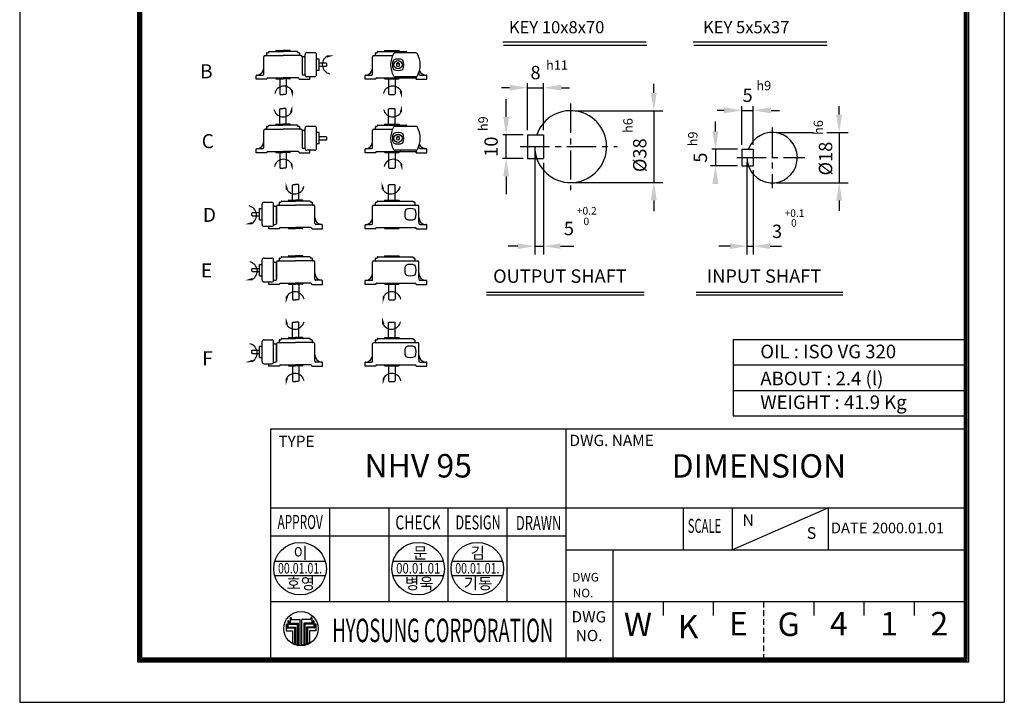
# Model space of a CAD drawing. Extents: x 47 to 1776, y -546 to 440.
# Drawn here: x 424 to 634, y 0 to 146 of the extents above; entities that cross this region are included whole.
import ezdxf
from ezdxf.enums import TextEntityAlignment as Align

# ---------------------------------------------------------------- set-up
doc = ezdxf.new("R2010")
doc.units = 0
doc.header["$LTSCALE"] = 5
doc.header["$MEASUREMENT"] = 0
doc.header["$PDMODE"] = 1
doc.linetypes.add('CENTER', pattern=[2, 1.25, -0.25, 0.25, -0.25])
doc.linetypes.add('HIDDEN', pattern=[0.375, 0.25, -0.125])
doc.layers.get('0').update_dxf_attribs({"color": 8, "linetype": 'CONTINUOUS'})
doc.layers.get('DEFPOINTS').update_dxf_attribs({"linetype": 'CONTINUOUS'})
for name, color, linetype in [('C', 1, 'CENTER'), ('D', 7, 'CONTINUOUS'), ('DT', 2, 'CONTINUOUS'), ('O', 3, 'CONTINUOUS')]:
    doc.layers.add(name, color=color, linetype=linetype)
doc.styles.add('A25', font='romans', dxfattribs={"width": 0.85, "height": 2.5, "bigfont": 'hgtxt'})
doc.styles.add('A3', font='ROMANS', dxfattribs={"width": 0.85, "height": 2.8, "bigfont": 'HGTXT'})
doc.styles.add('A5', font='romans', dxfattribs={"height": 5, "bigfont": 'hgtxt'})
doc.styles.get("Standard").update_dxf_attribs({"font": 'romans.shx', "height": 3, "bigfont": 'whgtxt.shx'})

# ---------------------------------------------------------------- blocks, each defined once
blk = doc.blocks.new('NAME')
at = {"layer": 'D'}
for p, q in [((-95.35, -123.97), (-106.16, -123.97)), ((-70.15, -123.97), (-80.96, -123.97)), ((-57.55, -123.97), (-68.36, -123.97)), ((-95.35, -126.96), (-106.16, -126.96)), ((-70.15, -126.96), (-80.96, -126.96)), ((-57.55, -126.96), (-68.36, -126.96))]:
    blk.add_line(p, q, dxfattribs=at)
for centre in [(-100.76, -125.47), (-75.56, -125.47), (-62.96, -125.47)]:
    blk.add_circle(centre, 5.61, dxfattribs=at)
for s, p in [('이', (-102.18, -123.33)), ('문', (-76.65, -123.33)), ('김', (-64.37, -123.33)), ('호영', (-103.66, -129.83)), ('병욱', (-78.38, -129.83)), ('기동', (-65.84, -129.83))]:
    blk.add_text(s, height=2.43, dxfattribs=at).set_placement(p)
at = {"layer": 'D', "style": 'A3'}
for s, width, p, p2 in [('00.01.01.', 0.60411, (-105.47, -126.5), (-96.04, -126.5)), ('00.01.01', 0.673282, (-80.27, -126.5), (-70.84, -126.5)), ('00.01.01.', 0.60411, (-67.67, -126.5), (-58.24, -126.5))]:
    blk.add_text(s, height=2.244, rotation=360, dxfattribs=dict(at, width=width)).set_placement(p, p2, align=Align.FIT)
at = {"layer": 'D', "style": 'A5', "width": 0.534349}
blk.add_text('HYOSUNG CORPORATION', height=5, dxfattribs=at).set_placement((-93.89, -141.14), (-46.75, -141.14), align=Align.FIT)

msp = doc.modelspace()

# ---------------------------------------------------------------- linework, layer by layer
at = {"color": 7, "linetype": 'ByBlock'}
for p, q in [((528.49, 131.09), (526.74, 131.09)), ((532.3, 122.01), (532.3, 132.07)), ((532.3, 131.09), (535.74, 131.09)), ((535.74, 122.01), (535.74, 132.07)), ((539.55, 131.09), (541.26, 131.09)), ((559.25, 129.98), (559.25, 131.91)), ((527.76, 124.86), (527.76, 128.67)), ((542.46, 126.18), (561.15, 126.18)), ((559.25, 126.18), (559.25, 110.85)), ((574.24, 126.25), (572.75, 126.25)), ((578.04, 118.91), (578.04, 127.12)), ((578.04, 126.25), (580.46, 126.25)), ((580.46, 118.91), (580.46, 127.12)), ((584.26, 126.25), (586.07, 126.25)), ((598.78, 125.34), (598.78, 127.17)), ((572.39, 121.76), (572.39, 123.86)), ((531.35, 121.06), (527.07, 121.06)), ((527.76, 115.96), (527.76, 121.06)), ((585.44, 121.54), (593.33, 121.54)), ((596.12, 121.54), (600.68, 121.54)), ((598.78, 121.54), (598.78, 110.8)), ((533.84, 117.61), (533.84, 95.49)), ((577.09, 117.96), (571.59, 117.96)), ((572.39, 117.96), (572.39, 114.39)), ((531.35, 115.96), (526.99, 115.96)), ((535.74, 115.06), (535.74, 95.49)), ((577.09, 114.39), (571.37, 114.39)), ((579.12, 115.27), (579.12, 95.49)), ((580.46, 113.49), (580.46, 95.49)), ((527.76, 112.16), (527.76, 108.36)), ((542.46, 110.85), (561.15, 110.85)), ((585.44, 110.8), (600.68, 110.8)), ((559.25, 107.04), (559.25, 104.74)), ((598.78, 107), (598.78, 104.84)), ((530.24, 97.29), (528.21, 97.29)), ((533.84, 97.29), (535.74, 97.29)), ((539.34, 97.29), (542.18, 97.29)), ((575.52, 97.29), (573.11, 97.29)), ((579.12, 97.29), (580.46, 97.29)), ((584.06, 97.29), (586.49, 97.29))]:
    msp.add_line(p, q, dxfattribs=at)
for points in [[(528.49, 131.72), (528.49, 130.45), (532.3, 131.09)], [(539.55, 131.72), (539.55, 130.45), (535.74, 131.09)], [(558.61, 129.98), (559.88, 129.98), (559.25, 126.18)], [(574.24, 126.89), (574.24, 125.62), (578.04, 126.25)], [(584.26, 126.89), (584.26, 125.62), (580.46, 126.25)], [(527.12, 124.86), (528.39, 124.86), (527.76, 121.06)], [(598.15, 125.34), (599.41, 125.34), (598.78, 121.54)], [(571.76, 121.76), (573.02, 121.76), (572.39, 117.96)], [(527.12, 112.16), (528.39, 112.16), (527.76, 115.96)], [(571.76, 110.58), (573.02, 110.58), (572.39, 114.39)], [(558.61, 107.04), (559.88, 107.04), (559.25, 110.85)], [(598.15, 107), (599.41, 107), (598.78, 110.8)], [(530.24, 97.89), (530.24, 96.69), (533.84, 97.29)], [(539.34, 97.89), (539.34, 96.69), (535.74, 97.29)], [(575.52, 97.89), (575.52, 96.69), (579.12, 97.29)], [(584.06, 97.89), (584.06, 96.69), (580.46, 97.29)]]:
    msp.add_solid(points, dxfattribs=at)
at = {"layer": 'C'}
for p, q in [((541.51, 127.72), (541.51, 109.21)), ((584.49, 122.61), (584.49, 109.66)), ((530.72, 118.51), (551.47, 118.51)), ((576.94, 116.17), (591.47, 116.17))]:
    msp.add_line(p, q, dxfattribs=at)
at = {"layer": 'D', "color": 9}
for p, q in [((424, 297), (424, 0)), ((424, 297), (424, 0)), ((634, 297), (634, 0)), ((424, 0), (634, 0))]:
    msp.add_line(p, q, dxfattribs=at)
at = {"layer": 'D'}
for p, q in [((477.04, 138.74), (477.04, 138.6)), ((477.1, 138.8), (480.16, 138.8)), ((478.62, 138.96), (478.62, 138.87)), ((478.68, 139.02), (480.16, 139.02)), ((481.63, 139.02), (480.16, 139.02)), ((483.21, 138.8), (480.16, 138.8)), ((481.7, 138.96), (481.7, 138.87)), ((483.28, 138.74), (483.28, 138.6)), ((500.25, 138.74), (500.25, 138.6)), ((500.32, 138.8), (506.43, 138.8)), ((501.83, 138.96), (501.83, 138.87)), ((501.9, 139.02), (504.85, 139.02)), ((504.91, 138.96), (504.91, 138.87)), ((506.49, 138.74), (506.49, 138.54)), ((476.07, 134), (476.07, 137.67)), ((476.32, 137.92), (480.16, 137.92)), ((476.64, 138.46), (476.64, 138.05)), ((476.68, 138.54), (476.97, 138.54)), ((476.73, 138.54), (476.97, 138.54)), ((484, 137.92), (480.16, 137.92)), ((483.64, 138.54), (483.35, 138.54)), ((483.59, 138.54), (483.35, 138.54)), ((483.68, 138.46), (483.68, 138.05)), ((484.69, 137.68), (484.25, 137.68)), ((484.25, 137.67), (484.25, 134)), ((484.87, 133.83), (484.87, 138.14)), ((486.91, 138.54), (485.27, 138.54)), ((487.31, 133.83), (487.31, 138.14)), ((487.84, 137.19), (487.4, 137.19)), ((487.84, 134.77), (487.84, 137.19)), ((499.28, 134), (499.28, 137.67)), ((499.53, 137.92), (503.52, 137.92)), ((499.85, 138.46), (499.85, 138.05)), ((499.9, 138.54), (500.18, 138.54)), ((499.94, 138.54), (500.18, 138.54)), ((508.48, 138.54), (504.07, 138.54)), ((487.84, 134.77), (487.4, 134.77)), ((489.4, 136.34), (487.84, 136.34)), ((489.4, 135.63), (487.84, 135.63)), ((489.49, 136.25), (489.4, 136.34)), ((489.4, 135.63), (489.49, 135.72)), ((489.49, 135.72), (489.49, 136.25)), ((504.58, 136.42), (504.58, 136.2)), ((504.8, 136.42), (504.58, 136.42)), ((504.8, 136.2), (504.58, 136.2)), ((504.8, 136.42), (504.8, 136.2)), ((474.44, 132.9), (474.44, 133.65)), ((476.73, 132.9), (474.44, 132.9)), ((474.57, 133.78), (475.85, 133.78)), ((476.73, 132.9), (476.73, 132.99)), ((476.9, 133.17), (480.16, 133.17)), ((477.1, 133.17), (480.16, 133.17)), ((478.62, 133.03), (478.62, 133.14)), ((478.71, 132.95), (480.16, 132.95)), ((479.46, 132.95), (479.46, 129.77)), ((483.42, 133.17), (480.16, 133.17)), ((483.21, 133.17), (480.16, 133.17)), ((481.61, 132.95), (480.16, 132.95)), ((480.86, 132.95), (480.86, 129.77)), ((481.7, 133.03), (481.7, 133.14)), ((483.59, 132.9), (483.59, 132.99)), ((483.59, 132.9), (485.88, 132.9)), ((484.87, 133.78), (484.47, 133.78)), ((486.91, 133.43), (485.27, 133.43)), ((485.88, 132.9), (485.88, 133.43)), ((497.65, 132.9), (497.65, 133.65)), ((499.94, 132.9), (497.65, 132.9)), ((497.78, 133.78), (499.06, 133.78)), ((499.94, 132.9), (499.94, 132.99)), ((500.11, 133.17), (508.39, 133.17)), ((500.32, 133.17), (503.37, 133.17)), ((501.83, 133.03), (501.83, 133.14)), ((501.92, 132.95), (504.82, 132.95)), ((502.67, 132.95), (502.67, 129.77)), ((508.48, 133.43), (504.07, 133.43)), ((504.08, 132.95), (504.08, 129.77)), ((504.91, 133.03), (504.91, 133.14)), ((505.22, 133.43), (505.22, 133.17)), ((508.57, 133.44), (508.57, 132.99)), ((508.57, 132.9), (508.57, 132.99)), ((508.57, 132.9), (510.86, 132.9)), ((509.14, 134.3), (509.14, 134.05)), ((509.4, 133.78), (510.71, 133.78)), ((510.86, 132.9), (510.86, 133.65)), ((479.46, 129.77), (479.58, 129.65)), ((479.58, 129.65), (480.16, 129.65)), ((480.74, 129.65), (480.16, 129.65)), ((480.86, 129.77), (480.74, 129.65)), ((502.67, 129.77), (502.79, 129.65)), ((502.79, 129.65), (503.95, 129.65)), ((503.95, 129.65), (504.08, 129.77)), ((479.46, 126.5), (479.58, 126.63)), ((479.46, 123.32), (479.46, 126.5)), ((479.58, 126.63), (480.16, 126.63)), ((480.74, 126.63), (480.16, 126.63)), ((480.86, 126.5), (480.74, 126.63)), ((480.86, 123.32), (480.86, 126.5)), ((502.67, 126.5), (502.79, 126.63)), ((502.67, 123.32), (502.67, 126.5)), ((502.79, 126.63), (503.95, 126.63)), ((503.95, 126.63), (504.08, 126.5)), ((504.08, 123.32), (504.08, 126.5)), ((476.07, 118.31), (476.07, 121.97)), ((476.32, 122.22), (480.16, 122.22)), ((476.64, 122.76), (476.64, 122.36)), ((476.68, 122.84), (476.97, 122.84)), ((476.73, 122.84), (476.97, 122.84)), ((477.04, 123.04), (477.04, 122.91)), ((477.1, 123.1), (480.16, 123.1)), ((478.62, 123.26), (478.62, 123.17)), ((478.68, 123.32), (480.16, 123.32)), ((481.63, 123.32), (480.16, 123.32)), ((483.21, 123.1), (480.16, 123.1)), ((484, 122.22), (480.16, 122.22)), ((481.7, 123.26), (481.7, 123.17)), ((483.28, 123.04), (483.28, 122.91)), ((483.64, 122.84), (483.35, 122.84)), ((483.59, 122.84), (483.35, 122.84)), ((483.68, 122.76), (483.68, 122.36)), ((484.69, 121.98), (484.25, 121.98)), ((484.25, 121.97), (484.25, 118.31)), ((484.87, 118.13), (484.87, 122.44)), ((486.91, 122.84), (485.27, 122.84)), ((487.31, 118.13), (487.31, 122.44)), ((499.28, 118.31), (499.28, 121.97)), ((499.53, 122.22), (503.52, 122.22)), ((499.85, 122.76), (499.85, 122.36)), ((499.9, 122.84), (500.18, 122.84)), ((499.94, 122.84), (500.18, 122.84)), ((500.25, 123.04), (500.25, 122.91)), ((500.32, 123.1), (506.43, 123.1)), ((501.83, 123.26), (501.83, 123.17)), ((501.9, 123.32), (504.85, 123.32)), ((508.48, 122.84), (504.07, 122.84)), ((504.91, 123.26), (504.91, 123.17)), ((506.49, 123.04), (506.49, 122.84)), ((487.84, 121.5), (487.4, 121.5)), ((487.84, 119.08), (487.84, 121.5)), ((489.4, 120.64), (487.84, 120.64)), ((489.4, 119.93), (487.84, 119.93)), ((489.49, 120.55), (489.4, 120.64)), ((489.4, 119.93), (489.49, 120.02)), ((489.49, 120.02), (489.49, 120.55)), ((504.58, 120.73), (504.58, 120.51)), ((504.8, 120.73), (504.58, 120.73)), ((504.8, 120.51), (504.58, 120.51)), ((504.8, 120.73), (504.8, 120.51)), ((474.44, 117.21), (474.44, 117.95)), ((474.57, 118.09), (475.85, 118.09)), ((484.87, 118.09), (484.47, 118.09)), ((486.91, 117.73), (485.27, 117.73)), ((485.88, 117.21), (485.88, 117.73)), ((487.84, 119.08), (487.4, 119.08)), ((497.65, 117.21), (497.65, 117.95)), ((497.78, 118.09), (499.06, 118.09)), ((508.48, 117.73), (504.07, 117.73)), ((505.22, 117.73), (505.22, 117.47)), ((508.57, 117.74), (508.57, 117.29)), ((509.14, 118.6), (509.14, 118.35)), ((509.4, 118.09), (510.71, 118.09)), ((510.86, 117.21), (510.86, 117.95)), ((476.73, 117.21), (474.44, 117.21)), ((476.73, 117.21), (476.73, 117.29)), ((476.9, 117.47), (480.16, 117.47)), ((477.1, 117.47), (480.16, 117.47)), ((478.62, 117.34), (478.62, 117.44)), ((478.71, 117.25), (480.16, 117.25)), ((479.46, 117.25), (479.46, 114.07)), ((483.42, 117.47), (480.16, 117.47)), ((483.21, 117.47), (480.16, 117.47)), ((481.61, 117.25), (480.16, 117.25)), ((480.86, 117.25), (480.86, 114.07)), ((481.7, 117.34), (481.7, 117.44)), ((483.59, 117.21), (483.59, 117.29)), ((483.59, 117.21), (485.88, 117.21)), ((499.94, 117.21), (497.65, 117.21)), ((499.94, 117.21), (499.94, 117.29)), ((500.11, 117.47), (508.39, 117.47)), ((500.32, 117.47), (503.37, 117.47)), ((501.83, 117.34), (501.83, 117.44)), ((501.92, 117.25), (504.82, 117.25)), ((502.67, 117.25), (502.67, 114.07)), ((504.08, 117.25), (504.08, 114.07)), ((504.91, 117.34), (504.91, 117.44)), ((508.57, 117.21), (508.57, 117.29)), ((508.57, 117.21), (510.86, 117.21)), ((479.46, 114.07), (479.58, 113.95)), ((479.58, 113.95), (480.16, 113.95)), ((480.74, 113.95), (480.16, 113.95)), ((480.86, 114.07), (480.74, 113.95)), ((502.67, 114.07), (502.79, 113.95)), ((502.79, 113.95), (503.95, 113.95)), ((503.95, 113.95), (504.08, 114.07)), ((482.16, 110.31), (482.29, 110.43)), ((482.16, 107.13), (482.16, 110.31)), ((482.29, 110.43), (482.86, 110.43)), ((483.44, 110.43), (482.86, 110.43)), ((483.57, 110.31), (483.44, 110.43)), ((483.57, 107.13), (483.57, 110.31)), ((502.67, 110.31), (502.79, 110.43)), ((502.67, 107.13), (502.67, 110.31)), ((502.79, 110.43), (503.95, 110.43)), ((503.95, 110.43), (504.08, 110.31)), ((504.08, 107.13), (504.08, 110.31)), ((481.39, 107.13), (482.86, 107.13)), ((484.34, 107.13), (482.86, 107.13)), ((501.9, 107.13), (504.85, 107.13)), ((475.18, 102.88), (475.18, 105.3)), ((475.18, 105.3), (475.62, 105.3)), ((475.71, 101.94), (475.71, 106.25)), ((476.11, 106.65), (477.75, 106.65)), ((478.15, 101.94), (478.15, 106.25)), ((478.33, 105.79), (478.77, 105.79)), ((478.77, 102.11), (478.77, 105.78)), ((478.77, 105.78), (478.77, 102.11)), ((479.02, 106.03), (482.86, 106.03)), ((479.34, 106.57), (479.34, 106.16)), ((479.34, 106.57), (479.34, 106.16)), ((479.39, 106.65), (479.68, 106.65)), ((479.39, 106.65), (479.68, 106.65)), ((479.43, 106.65), (479.68, 106.65)), ((479.43, 106.65), (479.68, 106.65)), ((479.74, 106.84), (479.74, 106.71)), ((479.74, 106.84), (479.74, 106.71)), ((479.81, 106.91), (482.86, 106.91)), ((481.32, 107.06), (481.32, 106.98)), ((485.92, 106.91), (482.86, 106.91)), ((486.71, 106.03), (482.86, 106.03)), ((484.4, 107.06), (484.4, 106.98)), ((485.98, 106.84), (485.98, 106.71)), ((486.34, 106.65), (486.05, 106.65)), ((486.3, 106.65), (486.05, 106.65)), ((486.39, 106.57), (486.39, 106.16)), ((486.96, 102.11), (486.96, 105.78)), ((499.28, 102.11), (499.28, 105.78)), ((499.53, 106.03), (508.89, 106.03)), ((499.85, 106.56), (499.85, 106.16)), ((499.94, 106.65), (500.25, 106.65)), ((499.94, 106.65), (500.18, 106.65)), ((500.25, 106.84), (500.25, 106.65)), ((500.32, 106.91), (507.83, 106.91)), ((501.83, 107.06), (501.83, 106.98)), ((504.91, 107.06), (504.91, 106.98)), ((507.89, 106.84), (507.89, 106.65)), ((508.2, 106.65), (507.89, 106.65)), ((508.29, 106.57), (508.29, 106.16)), ((509.14, 102.41), (509.14, 105.8)), ((473.53, 104.36), (473.62, 104.44)), ((473.53, 103.83), (473.53, 104.36)), ((473.62, 103.74), (473.53, 103.83)), ((473.62, 104.44), (475.18, 104.44)), ((473.62, 103.74), (475.18, 103.74)), ((475.18, 102.88), (475.62, 102.88)), ((476.11, 101.54), (477.75, 101.54)), ((477.14, 101.01), (477.14, 101.54)), ((477.14, 101.01), (477.14, 101.54)), ((479.43, 101.01), (477.14, 101.01)), ((479.43, 101.01), (477.14, 101.01)), ((478.15, 101.89), (478.55, 101.89)), ((478.15, 101.89), (478.55, 101.89)), ((479.43, 101.01), (479.43, 101.1)), ((479.43, 101.01), (479.43, 101.1)), ((479.61, 101.28), (482.86, 101.28)), ((479.81, 101.28), (482.86, 101.28)), ((481.32, 101.14), (481.32, 101.25)), ((481.41, 101.05), (482.86, 101.05)), ((486.12, 101.28), (482.86, 101.28)), ((485.92, 101.28), (482.86, 101.28)), ((484.32, 101.05), (482.86, 101.05)), ((484.4, 101.14), (484.4, 101.25)), ((486.3, 101.01), (486.3, 101.1)), ((486.3, 101.01), (488.59, 101.01)), ((488.45, 101.89), (487.18, 101.89)), ((488.59, 101.01), (488.59, 101.76)), ((497.65, 101.01), (497.65, 101.76)), ((499.94, 101.01), (497.65, 101.01)), ((497.78, 101.89), (499.06, 101.89)), ((499.94, 101.01), (499.94, 101.1)), ((500.11, 101.28), (508.39, 101.28)), ((500.32, 101.28), (503.37, 101.28)), ((501.83, 101.14), (501.83, 101.25)), ((501.92, 101.05), (504.82, 101.05)), ((504.91, 101.14), (504.91, 101.25)), ((508.57, 101.01), (508.57, 101.1)), ((508.57, 101.01), (510.86, 101.01)), ((509.14, 102.41), (509.14, 102.16)), ((509.4, 101.89), (510.71, 101.89)), ((510.86, 101.01), (510.86, 101.76)), ((476.11, 94.75), (477.75, 94.75)), ((479.34, 94.68), (479.34, 94.27)), ((479.34, 94.68), (479.34, 94.27)), ((479.39, 94.75), (479.68, 94.75)), ((479.39, 94.75), (479.68, 94.75)), ((479.43, 94.75), (479.68, 94.75)), ((479.43, 94.75), (479.68, 94.75)), ((479.74, 94.95), (479.74, 94.82)), ((479.74, 94.95), (479.74, 94.82)), ((479.81, 95.02), (482.86, 95.02)), ((481.32, 95.17), (481.32, 95.09)), ((481.39, 95.24), (482.86, 95.24)), ((484.34, 95.24), (482.86, 95.24)), ((485.92, 95.02), (482.86, 95.02)), ((484.4, 95.17), (484.4, 95.09)), ((485.98, 94.95), (485.98, 94.82)), ((486.34, 94.75), (486.05, 94.75)), ((486.3, 94.75), (486.05, 94.75)), ((486.39, 94.68), (486.39, 94.27)), ((499.85, 94.67), (499.85, 94.27)), ((499.94, 94.75), (500.25, 94.75)), ((499.94, 94.75), (500.18, 94.75)), ((500.25, 94.95), (500.25, 94.75)), ((500.32, 95.02), (507.83, 95.02)), ((501.83, 95.17), (501.83, 95.09)), ((501.9, 95.24), (504.85, 95.24)), ((504.91, 95.17), (504.91, 95.09)), ((507.89, 94.95), (507.89, 94.75)), ((508.2, 94.75), (507.89, 94.75)), ((508.29, 94.68), (508.29, 94.27)), ((473.53, 92.47), (473.62, 92.55)), ((473.53, 91.94), (473.53, 92.47)), ((473.62, 92.55), (475.18, 92.55)), ((475.18, 90.99), (475.18, 93.41)), ((475.18, 93.41), (475.62, 93.41)), ((475.71, 90.05), (475.71, 94.36)), ((478.15, 90.05), (478.15, 94.36)), ((478.33, 93.89), (478.77, 93.89)), ((478.77, 93.89), (478.77, 90.22)), ((478.77, 90.22), (478.77, 93.89)), ((479.02, 94.14), (482.86, 94.14)), ((486.71, 94.14), (482.86, 94.14)), ((486.96, 90.22), (486.96, 93.89)), ((499.28, 90.22), (499.28, 93.89)), ((499.53, 94.14), (508.89, 94.14)), ((509.14, 90.52), (509.14, 93.9)), ((473.62, 91.85), (473.53, 91.94)), ((473.62, 91.85), (475.18, 91.85)), ((475.18, 90.99), (475.62, 90.99)), ((509.14, 90.52), (509.14, 90.26)), ((476.11, 89.65), (477.75, 89.65)), ((477.14, 89.12), (477.14, 89.65)), ((477.14, 89.12), (477.14, 89.65)), ((479.43, 89.12), (477.14, 89.12)), ((479.43, 89.12), (477.14, 89.12)), ((478.15, 90), (478.55, 90)), ((478.15, 90), (478.55, 90)), ((479.43, 89.12), (479.43, 89.21)), ((479.43, 89.12), (479.43, 89.21)), ((479.61, 89.38), (482.86, 89.38)), ((479.81, 89.38), (482.86, 89.38)), ((481.32, 89.25), (481.32, 89.35)), ((481.41, 89.16), (482.86, 89.16)), ((482.16, 89.16), (482.16, 85.99)), ((486.12, 89.38), (482.86, 89.38)), ((485.92, 89.38), (482.86, 89.38)), ((484.32, 89.16), (482.86, 89.16)), ((483.57, 89.16), (483.57, 85.99)), ((484.4, 89.25), (484.4, 89.35)), ((486.3, 89.12), (486.3, 89.21)), ((486.3, 89.12), (488.59, 89.12)), ((488.45, 90), (487.18, 90)), ((488.59, 89.12), (488.59, 89.87)), ((497.65, 89.12), (497.65, 89.87)), ((499.94, 89.12), (497.65, 89.12)), ((497.78, 90), (499.06, 90)), ((499.94, 89.12), (499.94, 89.21)), ((500.11, 89.38), (508.39, 89.38)), ((500.32, 89.38), (503.37, 89.38)), ((501.83, 89.25), (501.83, 89.35)), ((501.92, 89.16), (504.82, 89.16)), ((502.67, 89.16), (502.67, 85.99)), ((504.08, 89.16), (504.08, 85.99)), ((504.91, 89.25), (504.91, 89.35)), ((508.57, 89.12), (508.57, 89.21)), ((508.57, 89.12), (510.86, 89.12)), ((509.4, 90), (510.71, 90)), ((510.86, 89.12), (510.86, 89.87)), ((482.16, 85.99), (482.29, 85.86)), ((482.29, 85.86), (482.86, 85.86)), ((483.44, 85.86), (482.86, 85.86)), ((483.57, 85.99), (483.44, 85.86)), ((502.67, 85.99), (502.79, 85.86)), ((502.79, 85.86), (503.95, 85.86)), ((503.95, 85.86), (504.08, 85.99)), ((482.16, 80.98), (482.29, 81.11)), ((482.16, 77.81), (482.16, 80.98)), ((482.29, 81.11), (482.86, 81.11)), ((483.44, 81.11), (482.86, 81.11)), ((483.57, 80.98), (483.44, 81.11)), ((483.57, 77.81), (483.57, 80.98)), ((502.67, 80.98), (502.79, 81.11)), ((502.67, 77.81), (502.67, 80.98)), ((502.79, 81.11), (503.95, 81.11)), ((503.95, 81.11), (504.08, 80.98)), ((504.08, 77.81), (504.08, 80.98)), ((481.32, 77.74), (481.32, 77.65)), ((481.39, 77.81), (482.86, 77.81)), ((484.34, 77.81), (482.86, 77.81)), ((484.4, 77.74), (484.4, 77.65)), ((501.83, 77.74), (501.83, 77.65)), ((501.9, 77.81), (504.85, 77.81)), ((504.91, 77.74), (504.91, 77.65)), ((475.18, 73.56), (475.18, 75.98)), ((475.18, 75.98), (475.62, 75.98)), ((475.71, 72.61), (475.71, 76.92)), ((476.11, 77.32), (477.75, 77.32)), ((478.15, 72.61), (478.15, 76.92)), ((478.33, 76.46), (478.77, 76.46)), ((478.77, 72.79), (478.77, 76.45)), ((478.77, 76.45), (478.77, 72.79)), ((479.02, 76.71), (482.86, 76.71)), ((479.34, 77.25), (479.34, 76.84)), ((479.34, 77.25), (479.34, 76.84)), ((479.39, 77.32), (479.68, 77.32)), ((479.39, 77.32), (479.68, 77.32)), ((479.43, 77.32), (479.68, 77.32)), ((479.43, 77.32), (479.68, 77.32)), ((479.74, 77.52), (479.74, 77.39)), ((479.74, 77.52), (479.74, 77.39)), ((479.81, 77.59), (482.86, 77.59)), ((485.92, 77.59), (482.86, 77.59)), ((486.71, 76.71), (482.86, 76.71)), ((485.98, 77.52), (485.98, 77.39)), ((486.3, 77.32), (486.05, 77.32)), ((486.34, 77.32), (486.05, 77.32)), ((486.39, 77.25), (486.39, 76.84)), ((486.96, 72.79), (486.96, 76.45)), ((499.28, 72.79), (499.28, 76.45)), ((499.53, 76.71), (508.89, 76.71)), ((499.85, 77.23), (499.85, 76.84)), ((499.94, 77.32), (500.18, 77.32)), ((499.94, 77.32), (500.25, 77.32)), ((500.25, 77.52), (500.25, 77.32)), ((500.32, 77.59), (507.83, 77.59)), ((507.89, 77.52), (507.89, 77.32)), ((508.2, 77.32), (507.89, 77.32)), ((508.29, 77.25), (508.29, 76.84)), ((509.14, 73.09), (509.14, 76.47)), ((576.2, 77.41), (625.5, 77.41)), ((576.2, 77.41), (576.2, 61.07)), ((473.53, 75.03), (473.62, 75.12)), ((473.53, 74.5), (473.53, 75.03)), ((473.62, 74.42), (473.53, 74.5)), ((473.62, 75.12), (475.18, 75.12)), ((473.62, 74.42), (475.18, 74.42)), ((475.18, 73.56), (475.62, 73.56)), ((476.11, 72.22), (477.75, 72.22)), ((477.14, 71.69), (477.14, 72.22)), ((477.14, 71.69), (477.14, 72.22)), ((479.43, 71.69), (477.14, 71.69)), ((479.43, 71.69), (477.14, 71.69)), ((478.15, 72.57), (478.55, 72.57)), ((478.15, 72.57), (478.55, 72.57)), ((479.43, 71.69), (479.43, 71.78)), ((479.43, 71.69), (479.43, 71.78)), ((479.61, 71.95), (482.86, 71.95)), ((479.81, 71.95), (482.86, 71.95)), ((481.32, 71.82), (481.32, 71.92)), ((481.41, 71.73), (482.86, 71.73)), ((482.16, 71.73), (482.16, 68.56)), ((485.92, 71.95), (482.86, 71.95)), ((486.12, 71.95), (482.86, 71.95)), ((484.32, 71.73), (482.86, 71.73)), ((483.57, 71.73), (483.57, 68.56)), ((484.4, 71.82), (484.4, 71.92)), ((486.3, 71.69), (486.3, 71.78)), ((486.3, 71.69), (488.59, 71.69)), ((488.45, 72.57), (487.18, 72.57)), ((488.59, 71.69), (488.59, 72.44)), ((497.65, 71.69), (497.65, 72.44)), ((499.94, 71.69), (497.65, 71.69)), ((497.78, 72.57), (499.06, 72.57)), ((499.94, 71.69), (499.94, 71.78)), ((500.11, 71.95), (508.39, 71.95)), ((500.32, 71.95), (503.37, 71.95)), ((501.83, 71.82), (501.83, 71.92)), ((501.92, 71.73), (504.82, 71.73)), ((502.67, 71.73), (502.67, 68.56)), ((504.08, 71.73), (504.08, 68.56)), ((504.91, 71.82), (504.91, 71.92)), ((508.57, 71.69), (508.57, 71.78)), ((508.57, 71.69), (510.86, 71.69)), ((509.14, 73.09), (509.14, 72.83)), ((509.4, 72.57), (510.71, 72.57)), ((510.86, 71.69), (510.86, 72.44)), ((576.2, 71.96), (625.5, 71.96)), ((482.16, 68.56), (482.29, 68.43)), ((482.29, 68.43), (482.86, 68.43)), ((483.44, 68.43), (482.86, 68.43)), ((483.57, 68.56), (483.44, 68.43)), ((502.67, 68.56), (502.79, 68.43)), ((502.79, 68.43), (503.95, 68.43)), ((503.95, 68.43), (504.08, 68.56)), ((576.2, 66.52), (625.5, 66.52)), ((576.2, 61.07), (625.5, 61.07)), ((477.5, 58.3), (625.7, 58.3)), ((477.5, 58.3), (477.5, 9.5)), ((540.5, 58.3), (540.5, 9.5)), ((477.5, 41.5), (625.5, 41.5)), ((490.1, 41.5), (490.1, 21.5)), ((502.7, 41.5), (502.7, 21.5)), ((515.3, 41.5), (515.3, 21.5)), ((527.9, 41.5), (527.9, 21.5)), ((565.5, 41.5), (565.5, 32.5)), ((596.5, 41.5), (576, 32.5)), ((576, 32.5), (576, 41.5)), ((596.5, 32.5), (596.5, 41.5)), ((477.5, 35.5), (540.5, 35.5)), ((540.5, 32.5), (625.5, 32.5)), ((550.5, 32.5), (550.5, 9.5)), ((477.5, 21.5), (625.5, 21.5)), ((561.21, 21.5), (561.21, 18.5)), ((571.93, 21.5), (571.93, 18.5)), ((593.36, 21.5), (593.36, 18.5)), ((604.07, 21.5), (604.07, 18.5)), ((614.79, 21.5), (614.79, 18.5)), ((481.22, 17.36), (481.42, 17.36)), ((481.22, 17.36), (481.22, 16.05)), ((481.42, 17.36), (481.42, 16.65)), ((481.7, 18.07), (481.9, 18.07)), ((481.7, 18.07), (481.7, 16.85)), ((481.7, 16.85), (483.39, 16.85)), ((481.9, 18.07), (481.9, 17.65)), ((481.9, 17.65), (483.79, 17.65)), ((483.39, 16.85), (483.39, 12.28)), ((483.79, 12.24), (483.79, 17.65)), ((486.08, 17.65), (484.19, 17.65)), ((484.19, 12.24), (484.19, 17.65)), ((486.28, 16.85), (484.59, 16.85)), ((484.59, 16.85), (484.59, 12.28)), ((486.28, 18.07), (486.08, 18.07)), ((486.08, 18.07), (486.08, 17.65)), ((486.28, 18.07), (486.28, 16.85)), ((486.77, 17.36), (486.57, 17.36)), ((486.57, 17.36), (486.57, 16.65)), ((486.77, 17.36), (486.77, 16.05)), ((480.82, 16.66), (481.02, 16.66)), ((480.82, 16.66), (480.82, 15.25)), ((480.82, 15.25), (482.19, 15.25)), ((481.02, 16.66), (481.02, 15.85)), ((481.02, 15.85), (482.59, 15.85)), ((481.22, 16.05), (482.79, 16.05)), ((481.42, 16.65), (483.19, 16.65)), ((482.19, 15.25), (482.19, 12.73)), ((482.59, 15.85), (482.59, 12.52)), ((482.79, 16.05), (482.79, 12.44)), ((483.19, 16.65), (483.19, 12.32)), ((483.99, 15.71), (483.99, 15.71)), ((486.57, 16.65), (484.79, 16.65)), ((484.79, 16.65), (484.79, 12.32)), ((486.77, 16.05), (485.19, 16.05)), ((485.19, 16.05), (485.19, 12.44)), ((486.97, 15.85), (485.39, 15.85)), ((485.39, 15.85), (485.39, 12.52)), ((485.79, 15.25), (485.79, 12.73)), ((487.17, 15.25), (485.79, 15.25)), ((487.17, 16.66), (486.97, 16.66)), ((486.97, 16.66), (486.97, 15.85)), ((487.17, 16.66), (487.17, 15.25))]:
    msp.add_line(p, q, dxfattribs=at)
at = {"layer": 'D', "linetype": 'HIDDEN'}
msp.add_line((582.64, 21.5), (582.64, 9.5), dxfattribs=at)
at = {"layer": 'D'}
for centre, radius in [((504.69, 135.98), 0.88), ((504.69, 120.29), 0.88), ((483.99, 15.71), 3.68)]:
    msp.add_circle(centre, radius, dxfattribs=at)
for centre, radius, start, end in [((476.97, 138.6), 0.066, 270, 0), ((477.1, 138.74), 0.066, 90, 180), ((478.55, 138.87), 0.066, 270, 360), ((478.68, 138.96), 0.066, 90, 180), ((481.63, 138.96), 0.066, 0, 90), ((481.77, 138.87), 0.066, 180, 270), ((483.21, 138.74), 0.066, 0, 90), ((483.35, 138.6), 0.066, 180, 270), ((500.18, 138.6), 0.066, 270, 0), ((500.32, 138.74), 0.066, 90, 180), ((501.76, 138.87), 0.066, 270, 360), ((501.9, 138.96), 0.066, 90, 180), ((504.85, 138.96), 0.066, 0, 90), ((504.98, 138.87), 0.066, 180, 270), ((506.43, 138.74), 0.066, 0, 90), ((476.32, 137.67), 0.252, 90, 180), ((476.51, 138.05), 0.132, 270, 360), ((476.73, 138.45), 0.088, 90, 180), ((483.59, 138.45), 0.088, 0, 90), ((483.81, 138.05), 0.132, 180, 270), ((484, 137.67), 0.252, 0, 90), ((484.69, 137.85), 0.176, 270, 0), ((485.27, 138.14), 0.399, 90, 180), ((486.91, 138.14), 0.399, 0, 90), ((487.4, 137.28), 0.088, 180, 270), ((490.56, 136.03), 2.02, 120.6632, 256.6253), ((499.53, 137.67), 0.252, 90, 180), ((499.72, 138.05), 0.132, 270, 360), ((499.94, 138.45), 0.088, 90, 180), ((507.86, 135.98), 4.75, 150.3336, 209.6664), ((505.9, 135.98), 2.42, 155.7048, 204.2952), ((504.69, 134.77), 2.42, 65.7048, 114.2952), ((504.07, 138.14), 0.396, 90, 150.3336), ((503.48, 135.98), 2.42, 335.7048, 24.2952), ((508.48, 138.14), 0.396, 29.6664, 90), ((504.69, 135.98), 4.75, 330.3336, 29.6664), ((474.52, 135.32), 1.54, 271.508, 0), ((487.4, 134.69), 0.088, 90, 180), ((497.74, 135.32), 1.54, 271.508, 0), ((504.69, 137.19), 2.42, 245.7048, 294.2952), ((504.69, 135.98), 0.352, 108.21, 71.79), ((510.68, 135.32), 1.54, 203.8559, 270), ((474.57, 133.65), 0.132, 91.508, 180), ((475.85, 134), 0.22, 270, 0), ((476.9, 132.99), 0.176, 90, 180), ((478.71, 133.03), 0.088, 180, 270), ((481.61, 133.03), 0.088, 270, 360), ((483.42, 132.99), 0.176, 0, 90), ((484.47, 134), 0.22, 180, 270), ((485.27, 133.83), 0.399, 180, 270), ((486.91, 133.83), 0.399, 270, 0), ((497.78, 133.65), 0.132, 91.508, 180), ((499.06, 134), 0.22, 270, 0), ((500.11, 132.99), 0.176, 90, 180), ((501.92, 133.03), 0.088, 180, 270), ((504.07, 133.83), 0.396, 209.6664, 270), ((504.82, 133.03), 0.088, 270, 360), ((508.39, 132.99), 0.176, 0, 90), ((508.48, 133.83), 0.396, 270, 330.3336), ((509.4, 134.05), 0.264, 180, 270), ((510.72, 133.65), 0.132, 0, 95.3687), ((480.36, 129.4), 2.02, 30.6632, 166.6253), ((503.55, 129.4), 2.02, 30.6632, 166.6253), ((480.2, 126.88), 2.02, 193.3747, 329.3368), ((503.58, 126.88), 2.02, 193.3747, 329.3368), ((476.32, 121.97), 0.252, 90, 180), ((476.51, 122.36), 0.132, 270, 360), ((476.73, 122.75), 0.088, 90, 180), ((476.97, 122.91), 0.066, 270, 0), ((477.1, 123.04), 0.066, 90, 180), ((478.55, 123.17), 0.066, 270, 360), ((478.68, 123.26), 0.066, 90, 180), ((481.63, 123.26), 0.066, 0, 90), ((481.77, 123.17), 0.066, 180, 270), ((483.21, 123.04), 0.066, 0, 90), ((483.35, 122.91), 0.066, 180, 270), ((483.59, 122.75), 0.088, 0, 90), ((483.81, 122.36), 0.132, 180, 270), ((484, 121.97), 0.252, 0, 90), ((484.69, 122.16), 0.176, 270, 0), ((485.27, 122.44), 0.399, 90, 180), ((486.91, 122.44), 0.399, 0, 90), ((499.53, 121.97), 0.252, 90, 180), ((499.72, 122.36), 0.132, 270, 360), ((499.94, 122.75), 0.088, 90, 180), ((500.18, 122.91), 0.066, 270, 0), ((500.32, 123.04), 0.066, 90, 180), ((501.76, 123.17), 0.066, 270, 360), ((501.9, 123.26), 0.066, 90, 180), ((507.86, 120.29), 4.75, 150.3336, 209.6664), ((504.07, 122.44), 0.396, 90, 150.3336), ((504.85, 123.26), 0.066, 0, 90), ((504.98, 123.17), 0.066, 180, 270), ((506.43, 123.04), 0.066, 0, 90), ((508.48, 122.44), 0.396, 29.6664, 90), ((504.69, 120.29), 4.75, 330.3336, 29.6664), ((487.4, 121.59), 0.088, 180, 270), ((505.9, 120.29), 2.42, 155.7048, 204.2952), ((504.69, 119.08), 2.42, 65.7048, 114.2952), ((504.69, 120.29), 0.352, 108.21, 71.79), ((503.48, 120.29), 2.42, 335.7048, 24.2952), ((474.57, 117.95), 0.132, 91.508, 180), ((474.52, 119.63), 1.54, 271.508, 0), ((475.85, 118.31), 0.22, 270, 0), ((484.47, 118.31), 0.22, 180, 270), ((485.27, 118.13), 0.399, 180, 270), ((486.91, 118.13), 0.399, 270, 0), ((487.4, 118.99), 0.088, 90, 180), ((497.78, 117.95), 0.132, 91.508, 180), ((497.74, 119.63), 1.54, 271.508, 0), ((499.06, 118.31), 0.22, 270, 0), ((504.69, 121.5), 2.42, 245.7048, 294.2952), ((504.07, 118.13), 0.396, 209.6664, 270), ((508.48, 118.13), 0.396, 270, 330.3336), ((509.4, 118.35), 0.264, 180, 270), ((510.68, 119.63), 1.54, 203.8559, 270), ((510.72, 117.95), 0.132, 0, 95.3687), ((476.9, 117.29), 0.176, 90, 180), ((480.28, 113.79), 2.02, 30.6632, 166.6253), ((478.71, 117.34), 0.088, 180, 270), ((481.61, 117.34), 0.088, 270, 360), ((483.42, 117.29), 0.176, 0, 90), ((500.11, 117.29), 0.176, 90, 180), ((503.67, 113.79), 2.02, 30.6632, 166.6253), ((501.92, 117.34), 0.088, 180, 270), ((504.82, 117.34), 0.088, 270, 360), ((508.39, 117.29), 0.176, 0, 90), ((482.66, 110.45), 2.02, 210.6632, 346.6253), ((503.17, 110.45), 2.02, 210.6632, 346.6253), ((481.39, 107.06), 0.066, 90, 180), ((484.34, 107.06), 0.066, 0, 90), ((501.9, 107.06), 0.066, 90, 180), ((504.85, 107.06), 0.066, 0, 90), ((472.49, 103.89), 2.02, 300.6632, 76.6253), ((475.62, 105.39), 0.088, 270, 0), ((476.11, 106.25), 0.399, 90, 180), ((477.75, 106.25), 0.399, 0, 90), ((478.33, 105.96), 0.176, 180, 270), ((479.02, 105.78), 0.252, 90, 180), ((479.02, 105.78), 0.252, 90, 180), ((479.21, 106.16), 0.132, 270, 360), ((479.21, 106.16), 0.132, 270, 360), ((479.43, 106.56), 0.088, 90, 180), ((479.43, 106.56), 0.088, 90, 180), ((479.68, 106.71), 0.066, 270, 0), ((479.68, 106.71), 0.066, 270, 0), ((479.81, 106.84), 0.066, 90, 180), ((479.81, 106.84), 0.066, 90, 180), ((481.26, 106.98), 0.066, 270, 360), ((484.47, 106.98), 0.066, 180, 270), ((485.92, 106.84), 0.066, 0, 90), ((486.05, 106.71), 0.066, 180, 270), ((486.3, 106.56), 0.088, 0, 90), ((486.52, 106.16), 0.132, 180, 270), ((486.71, 105.78), 0.252, 0, 90), ((499.53, 105.78), 0.252, 90, 180), ((499.72, 106.16), 0.132, 270, 360), ((499.94, 106.56), 0.088, 90, 180), ((500.32, 106.84), 0.066, 90, 180), ((501.76, 106.98), 0.066, 270, 360), ((504.98, 106.98), 0.066, 180, 270), ((508.53, 104.09), 2.42, 155.7048, 204.2952), ((507.32, 102.88), 2.42, 65.7048, 114.2952), ((507.83, 106.84), 0.066, 0, 90), ((508.2, 106.56), 0.088, 0, 90), ((508.42, 106.16), 0.132, 180, 270), ((506.11, 104.09), 2.42, 335.7048, 24.2952), ((508.89, 105.78), 0.252, 4.0177, 90), ((488.5, 103.43), 1.54, 180, 268.492), ((497.74, 103.43), 1.54, 271.508, 0), ((507.32, 105.3), 2.42, 245.7048, 294.2952), ((510.68, 103.43), 1.54, 180, 270), ((475.62, 102.79), 0.088, 0, 90), ((476.11, 101.94), 0.399, 180, 270), ((477.75, 101.94), 0.399, 270, 360), ((478.55, 102.11), 0.22, 270, 0), ((478.55, 102.11), 0.22, 270, 0), ((479.61, 101.1), 0.176, 90, 180), ((479.61, 101.1), 0.176, 90, 180), ((481.41, 101.14), 0.088, 180, 270), ((484.32, 101.14), 0.088, 270, 360), ((486.12, 101.1), 0.176, 0, 90), ((487.18, 102.11), 0.22, 180, 270), ((488.45, 101.76), 0.132, 0, 88.492), ((497.78, 101.76), 0.132, 91.508, 180), ((499.06, 102.11), 0.22, 270, 0), ((500.11, 101.1), 0.176, 90, 180), ((501.92, 101.14), 0.088, 180, 270), ((504.82, 101.14), 0.088, 270, 360), ((508.39, 101.1), 0.176, 0, 90), ((509.4, 102.16), 0.264, 180, 270), ((510.72, 101.76), 0.132, 0, 95.3687), ((476.11, 94.36), 0.399, 90, 180), ((477.75, 94.36), 0.399, 0, 90), ((479.43, 94.67), 0.088, 90, 180), ((479.43, 94.67), 0.088, 90, 180), ((479.68, 94.82), 0.066, 270, 0), ((479.68, 94.82), 0.066, 270, 0), ((479.81, 94.95), 0.066, 90, 180), ((479.81, 94.95), 0.066, 90, 180), ((481.26, 95.09), 0.066, 270, 360), ((481.39, 95.17), 0.066, 90, 180), ((484.34, 95.17), 0.066, 0, 90), ((484.47, 95.09), 0.066, 180, 270), ((485.92, 94.95), 0.066, 0, 90), ((486.05, 94.82), 0.066, 180, 270), ((486.3, 94.67), 0.088, 0, 90), ((499.94, 94.67), 0.088, 90, 180), ((500.32, 94.95), 0.066, 90, 180), ((501.76, 95.09), 0.066, 270, 360), ((501.9, 95.17), 0.066, 90, 180), ((504.85, 95.17), 0.066, 0, 90), ((504.98, 95.09), 0.066, 180, 270), ((507.83, 94.95), 0.066, 0, 90), ((508.2, 94.67), 0.088, 0, 90), ((472.63, 91.98), 2.02, 300.6632, 76.6253), ((475.62, 93.5), 0.088, 270, 0), ((478.33, 94.07), 0.176, 180, 270), ((479.02, 93.89), 0.252, 90, 180), ((479.02, 93.89), 0.252, 90, 180), ((479.21, 94.27), 0.132, 270, 360), ((479.21, 94.27), 0.132, 270, 360), ((486.52, 94.27), 0.132, 180, 270), ((486.71, 93.89), 0.252, 0, 90), ((499.53, 93.89), 0.252, 90, 180), ((499.72, 94.27), 0.132, 270, 360), ((508.53, 92.2), 2.42, 155.7048, 204.2952), ((507.32, 90.99), 2.42, 65.7048, 114.2952), ((508.42, 94.27), 0.132, 180, 270), ((506.11, 92.2), 2.42, 335.7048, 24.2952), ((508.89, 93.89), 0.252, 4.0177, 90), ((475.62, 90.9), 0.088, 0, 90), ((488.5, 91.54), 1.54, 180, 268.492), ((497.74, 91.54), 1.54, 271.508, 0), ((507.32, 93.41), 2.42, 245.7048, 294.2952), ((510.68, 91.54), 1.54, 180, 270), ((476.11, 90.05), 0.399, 180, 270), ((477.75, 90.05), 0.399, 270, 360), ((478.55, 90.22), 0.22, 270, 0), ((478.55, 90.22), 0.22, 270, 0), ((479.61, 89.21), 0.176, 90, 180), ((479.61, 89.21), 0.176, 90, 180), ((481.41, 89.25), 0.088, 180, 270), ((484.32, 89.25), 0.088, 270, 360), ((486.12, 89.21), 0.176, 0, 90), ((487.18, 90.22), 0.22, 180, 270), ((488.45, 89.87), 0.132, 0, 88.492), ((497.78, 89.87), 0.132, 91.508, 180), ((499.06, 90.22), 0.22, 270, 0), ((500.11, 89.21), 0.176, 90, 180), ((501.92, 89.25), 0.088, 180, 270), ((504.82, 89.25), 0.088, 270, 360), ((508.39, 89.21), 0.176, 0, 90), ((509.4, 90.26), 0.264, 180, 270), ((510.72, 89.87), 0.132, 0, 95.3687), ((482.69, 85.52), 2.02, 13.3747, 149.3368), ((503.34, 85.52), 2.02, 13.3747, 149.3368), ((482.69, 81.61), 2.02, 210.6632, 346.6253), ((503.27, 81.61), 2.02, 210.6632, 346.6253), ((481.39, 77.74), 0.066, 90, 180), ((484.34, 77.74), 0.066, 0, 90), ((501.9, 77.74), 0.066, 90, 180), ((504.85, 77.74), 0.066, 0, 90), ((472.63, 74.5), 2.02, 300.6632, 76.6253), ((475.62, 76.07), 0.088, 270, 0), ((476.11, 76.92), 0.399, 90, 180), ((477.75, 76.92), 0.399, 0, 90), ((478.33, 76.64), 0.176, 180, 270), ((479.02, 76.45), 0.252, 90, 180), ((479.02, 76.45), 0.252, 90, 180), ((479.21, 76.84), 0.132, 270, 360), ((479.21, 76.84), 0.132, 270, 360), ((479.43, 77.23), 0.088, 90, 180), ((479.43, 77.23), 0.088, 90, 180), ((479.68, 77.39), 0.066, 270, 0), ((479.68, 77.39), 0.066, 270, 0), ((479.81, 77.52), 0.066, 90, 180), ((479.81, 77.52), 0.066, 90, 180), ((481.26, 77.65), 0.066, 270, 360), ((484.47, 77.65), 0.066, 180, 270), ((485.92, 77.52), 0.066, 0, 90), ((486.05, 77.39), 0.066, 180, 270), ((486.3, 77.23), 0.088, 0, 90), ((486.52, 76.84), 0.132, 180, 270), ((486.71, 76.45), 0.252, 0, 90), ((499.53, 76.45), 0.252, 90, 180), ((499.72, 76.84), 0.132, 270, 360), ((499.94, 77.23), 0.088, 90, 180), ((500.32, 77.52), 0.066, 90, 180), ((501.76, 77.65), 0.066, 270, 360), ((504.98, 77.65), 0.066, 180, 270), ((508.53, 74.77), 2.42, 155.7048, 204.2952), ((507.32, 73.56), 2.42, 65.7048, 114.2952), ((507.83, 77.52), 0.066, 0, 90), ((508.2, 77.23), 0.088, 0, 90), ((508.42, 76.84), 0.132, 180, 270), ((506.11, 74.77), 2.42, 335.7048, 24.2952), ((508.89, 76.45), 0.252, 4.0177, 90), ((475.62, 73.47), 0.088, 0, 90), ((488.5, 74.11), 1.54, 180, 268.492), ((497.74, 74.11), 1.54, 271.508, 0), ((507.32, 75.98), 2.42, 245.7048, 294.2952), ((510.68, 74.11), 1.54, 180, 270), ((476.11, 72.61), 0.399, 180, 270), ((477.75, 72.61), 0.399, 270, 360), ((478.55, 72.79), 0.22, 270, 0), ((478.55, 72.79), 0.22, 270, 0), ((479.61, 71.78), 0.176, 90, 180), ((479.61, 71.78), 0.176, 90, 180), ((481.41, 71.82), 0.088, 180, 270), ((484.32, 71.82), 0.088, 270, 360), ((486.12, 71.78), 0.176, 0, 90), ((487.18, 72.79), 0.22, 180, 270), ((488.45, 72.44), 0.132, 0, 88.492), ((497.78, 72.44), 0.132, 91.508, 180), ((499.06, 72.79), 0.22, 270, 0), ((500.11, 71.78), 0.176, 90, 180), ((501.92, 71.82), 0.088, 180, 270), ((504.82, 71.82), 0.088, 270, 360), ((508.39, 71.78), 0.176, 0, 90), ((509.4, 72.83), 0.264, 180, 270), ((510.72, 72.44), 0.132, 0, 95.3687), ((482.69, 68.12), 2.02, 13.3747, 149.3368), ((503.34, 68.12), 2.02, 13.3747, 149.3368), ((483.99, 15.71), 3.48, 238.8158, 246.2513), ((483.99, 15.71), 3.48, 293.7487, 301.1842), ((483.99, 15.71), 3.48, 249.8064, 256.6953), ((483.99, 15.71), 3.48, 260.0612, 266.7018), ((483.99, 15.71), 3.48, 273.2982, 279.9388), ((483.99, 15.71), 3.48, 283.3047, 290.1936)]:
    msp.add_arc(centre, radius, start, end, dxfattribs=at)
at = {"layer": 'DEFPOINTS', "color": 0, "linetype": 'ByBlock'}
for p in [(535.74, 131.09), (541.51, 126.18), (580.46, 126.25), (527.76, 121.06), (532.3, 121.06), (532.3, 121.06), (535.74, 121.06), (584.49, 121.54), (584.49, 121.54), (533.84, 118.51), (533.84, 118.51), (578.04, 117.96), (578.04, 117.96), (578.04, 117.96), (578.04, 117.96), (580.46, 117.96), (580.46, 117.96), (532.26, 115.96), (532.3, 115.96), (535.74, 115.96), (579.12, 116.17), (579.12, 116.17), (579.12, 116.17), (572.39, 114.39), (578.01, 114.39), (578.04, 114.39), (578.04, 114.39), (578.04, 114.39), (580.46, 114.39), (541.51, 110.85), (559.25, 110.85), (584.49, 110.8), (584.49, 110.8), (598.78, 110.8), (535.74, 97.29), (580.46, 97.29)]:
    msp.add_point(p, dxfattribs=at)
at = {"layer": 'DT'}
for p, q in [((449.1, 287.4), (449.1, 8.6)), ((449.4, 287.1), (449.4, 8.9)), ((449.7, 286.8), (449.7, 9.2)), ((450, 286.5), (450, 9.5)), ((625.5, 9.5), (625.5, 286.5)), ((625.8, 9.2), (625.8, 286.8)), ((626.1, 8.9), (626.1, 287.1)), ((626.4, 8.6), (626.4, 287.4)), ((449.1, 8.6), (626.4, 8.6)), ((449.4, 8.9), (626.1, 8.9)), ((449.7, 9.2), (625.8, 9.2)), ((450, 9.5), (625.5, 9.5))]:
    msp.add_line(p, q, dxfattribs=at)
for points in [[(489.5, 137.99), (489.58, 137.49), (491.03, 137.99)], [(482.31, 130.46), (481.82, 130.38), (482.32, 128.93)], [(505.51, 130.46), (505.01, 130.38), (505.51, 128.93)], [(482.16, 125.81), (481.66, 125.9), (482.17, 127.35)], [(505.54, 125.81), (505.05, 125.9), (505.55, 127.35)], [(482.24, 114.85), (481.75, 114.76), (482.25, 113.32)], [(505.62, 114.85), (505.13, 114.76), (505.63, 113.32)], [(480.7, 109.38), (481.2, 109.47), (480.7, 110.92)], [(501.22, 109.38), (501.71, 109.47), (501.21, 110.92)], [(473.55, 101.94), (473.47, 102.43), (472.02, 101.93)], [(473.69, 90.02), (473.61, 90.52), (472.16, 90.02)], [(480.73, 86.58), (481.23, 86.5), (480.73, 85.05)], [(501.39, 86.58), (501.88, 86.5), (501.38, 85.05)], [(480.73, 80.55), (481.23, 80.64), (480.73, 82.08)], [(501.31, 80.55), (501.81, 80.64), (501.3, 82.08)], [(473.69, 72.55), (473.61, 73.04), (472.16, 72.54)], [(480.73, 69.18), (481.23, 69.1), (480.73, 67.65)], [(501.39, 69.18), (501.88, 69.1), (501.38, 67.65)]]:
    msp.add_solid(points, dxfattribs=at)
at = {"layer": 'O'}
for p, q in [((527.06, 140.88), (557.64, 140.88)), ((567.66, 140.88), (596.15, 140.88)), ((527.16, 140.16), (557.74, 140.16)), ((567.76, 140.16), (596.25, 140.16)), ((532.3, 121.06), (532.3, 115.96)), ((532.3, 121.06), (535.74, 121.06)), ((535.74, 121.06), (535.74, 115.96)), ((578.04, 117.96), (578.04, 114.39)), ((578.04, 117.96), (580.46, 117.96)), ((580.46, 117.96), (580.46, 114.39)), ((532.3, 115.96), (535.74, 115.96)), ((578.04, 114.39), (580.46, 114.39)), ((523.59, 87.48), (557.22, 87.48)), ((523.59, 86.91), (557.22, 86.91)), ((568.25, 87.48), (599.59, 87.48)), ((568.25, 86.91), (599.59, 86.91))]:
    msp.add_line(p, q, dxfattribs=at)
for centre, radius in [((541.51, 118.51), 7.67), ((584.49, 116.17), 5.37)]:
    msp.add_arc(centre, radius, 180, 160.5755, dxfattribs=at)

# ---------------------------------------------------------------- block references
at = {"layer": 'D'}
msp.add_blockref('NAME', (584.56, 153.97), dxfattribs=at)

# ---------------------------------------------------------------- texts
at = {"color": 7, "linetype": 'ByBlock', "style": 'A3'}
for s, height, p in [('h11', 1.996, (538.61, 135.65)), ('8', 2.85, (534.02, 133.94)), ('h9', 1.996, (582.7, 131.28)), ('5', 2.85, (579.25, 129.1)), ('+0.2', 1.597, (544.95, 104.63)), ('+0.1', 1.597, (589.25, 104.12)), ('0', 1.6, (544.85, 102.37)), ('0', 1.6, (589.12, 102.05)), ('5', 2.85, (541.14, 100.69)), ('3', 2.85, (585.52, 100.08))]:
    msp.add_text(s, height=height, dxfattribs=at).set_placement(p, align=Align.MIDDLE)
for s, height, p in [('h9', 1.996, (523.1, 123.4)), ('h6', 1.996, (553.99, 123.01)), ('h6', 1.996, (594.59, 122.58)), ('10', 2.851, (524.91, 118.51)), ('%%c38', 2.851, (556.61, 116.69)), ('h9', 1.996, (567.81, 120.16)), ('%%c18', 2.851, (596.25, 115.96)), ('5', 2.85, (569.54, 116.17))]:
    msp.add_text(s, height=height, rotation=90, dxfattribs=at).set_placement(p, align=Align.MIDDLE)
at = {"layer": 'D'}
for s, height, style, p in [('OIL : ISO VG 320', 2.904, 'A3', (581.96, 73.37)), ('ABOUT : 2.4 (l)', 2.904, 'A3', (581.96, 67.62)), ('WEIGHT : 41.9 Kg', 2.904, 'A3', (581.96, 62.55)), ('2000.01.01', 2.25, 'A25', (605.79, 36.04)), ('DWG', 1.848, 'A3', (541.84, 25.76)), ('NO.', 1.848, 'A3', (541.96, 22.4))]:
    msp.add_text(s, height=height, dxfattribs=dict(at, style=style)).set_placement(p)
for s, height, p in [('TYPE', 2.4, (479.18, 55.67)), ('DWG. NAME', 2.4, (541.26, 55.86)), ('DATE', 2.304, (597.01, 37.19)), ('DWG', 2.4, (541.7, 18.24))]:
    msp.add_text(s, height=height, dxfattribs=at).set_placement(p, align=Align.MIDDLE_LEFT)
for s, width, p, p2 in [('APPROV', 0.563582, (478.98, 36.95), (488.64, 36.95)), ('CHECK', 0.669603, (504.12, 36.86), (513.78, 36.86)), ('DESIGN', 0.632055, (516.93, 36.86), (526.6, 36.86)), ('DRAWN', 0.663038, (529.85, 36.76), (539.51, 36.76)), ('SCALE', 0.53563, (566.49, 36.13), (573.61, 36.13))]:
    msp.add_text(s, height=3, dxfattribs=dict(at, width=width)).set_placement(p, p2, align=Align.FIT)
at = {"layer": 'D', "style": 'A25'}
for s, p in [('N', (579.39, 38.53)), ('S', (592.88, 35.79))]:
    msp.add_text(s, height=2.5, dxfattribs=at).set_placement(p, align=Align.MIDDLE)
at = {"layer": 'D'}
msp.add_text('NO.', height=2.4, dxfattribs=at).set_placement((542.59, 13.04))
at = {"layer": 'DT', "style": 'A3'}
for s, height, p in [('KEY 10x8x70', 2.592, (528.33, 142.69)), ('KEY 5x5x37', 2.592, (569.75, 142.69)), ('OUTPUT SHAFT', 2.8512, (524.98, 89.47)), ('INPUT SHAFT', 2.8512, (570.55, 89.47))]:
    msp.add_text(s, height=height, dxfattribs=at).set_placement(p)
at = {"layer": 'DT'}
for s, p in [('B', (462.47, 133.09)), ('C', (462.82, 118.19)), ('D', (463.06, 102.47)), ('E', (462.64, 90.61)), ('F', (462.93, 71.88))]:
    msp.add_text(s, height=2.99, dxfattribs=at).set_placement(p)
at = {"layer": 'DT', "style": 'A5'}
for s, p in [('NHV 95', (509, 49.8)), ('DIMENSION', (581.66, 49.77)), ('W', (555.86, 16)), ('E', (577.28, 16.13)), ('G', (588, 16)), ('4', (598.7, 16.13)), ('1', (609.42, 16.13)), ('2', (620.14, 16.13))]:
    msp.add_text(s, height=5, dxfattribs=at).set_placement(p, align=Align.MIDDLE)
msp.add_text('K', height=5, dxfattribs=at).set_placement((566.56, 16.13), align=Align.MIDDLE_CENTER)

doc.saveas('drawing.dxf')
